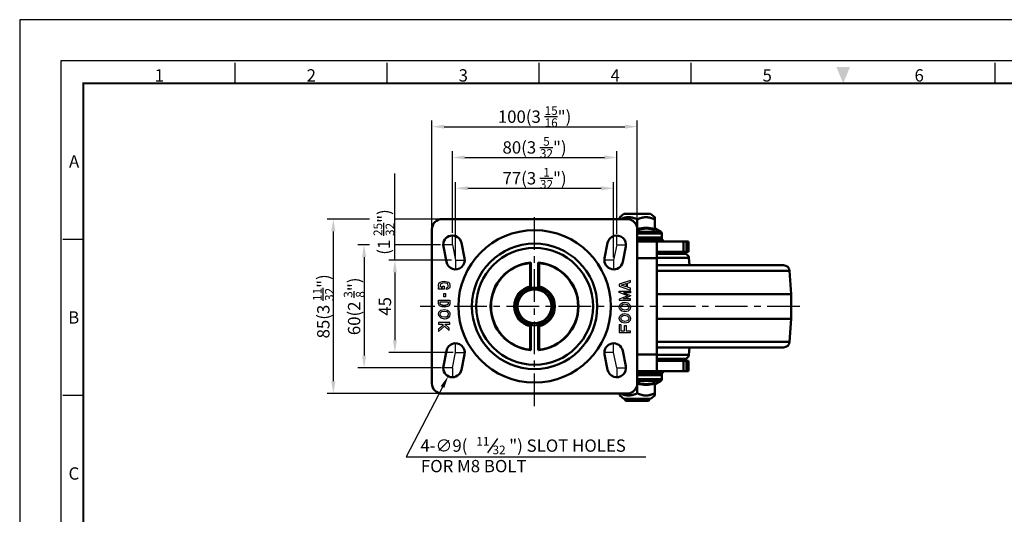
# Model space of a CAD drawing. Units: millimetres. Extents: x 0 to 2406, y 0 to 594.
# Drawn here: x 0 to 479, y 353 to 594 of the extents above; entities that cross this region are included whole.
import ezdxf
from ezdxf.enums import TextEntityAlignment as Align

# ---------------------------------------------------------------- set-up
doc = ezdxf.new("R2010")
doc.units = ezdxf.units.MM
doc.header["$LTSCALE"] = 0.5
doc.linetypes.add('CENTER', pattern=[50.8, 31.75, -6.35, 6.35, -6.35])
doc.layers.get('0').update_dxf_attribs({"color": 3})
doc.layers.add('AM_4', color=5, linetype='Continuous', lineweight=25)
doc.layers.add('AM_VIS', color=3, linetype='Continuous', lineweight=50)
doc.styles.add('DIM TEXT STYLE', font='romans.shx', dxfattribs={"oblique": 15, "bigfont": 'whgtxt.shx'})
doc.styles.add('GDD', font='romans.shx', dxfattribs={"oblique": 15})
doc.styles.add('SECTION', font='monosi.ttf', dxfattribs={"height": 3})

# ---------------------------------------------------------------- blocks, each defined once
blk = doc.blocks.new('FORMAT-홈피용-HOR')
at = {"color": 8}
for p, q in [((52.5, 281.5), (52.5, 286.5)), ((89.5, 281.5), (89.5, 286.5)), ((126.5, 281.5), (126.5, 286.5)), ((163.5, 281.5), (163.5, 286.5)), ((237.5, 281.5), (237.5, 286.5)), ((15.5, 243.5), (10.5, 243.5)), ((15.5, 205.5), (10.5, 205.5))]:
    blk.add_line(p, q, dxfattribs=at)
blk.add_lwpolyline([(0, 0), (401, 0), (401, 297), (0, 297)], close=True)
at = {"color": 5}
blk.add_lwpolyline([(10, 10), (391, 10), (391, 287), (10, 287)], close=True, dxfattribs=at)
at = {"const_width": 0.5}
blk.add_lwpolyline([(15.5, 15.5), (385.5, 15.5), (385.5, 281.5), (15.5, 281.5)], close=True, dxfattribs=at)
at = {"color": 1}
blk.add_solid([(198.83, 285.5), (202.17, 285.5), (200.5, 281.5)], dxfattribs=at)
at = {"color": 8, "style": 'SECTION'}
for s, p in [('1', (34, 281)), ('2', (71, 281)), ('3', (108, 281)), ('4', (145, 281)), ('5', (182, 281)), ('6', (219, 281))]:
    blk.add_text(s, height=3, dxfattribs=at).set_placement(p, align=Align.BOTTOM_CENTER)
for s, p in [('A', (14.5, 262.5)), ('B', (14.5, 224.5)), ('C', (14.5, 186.5))]:
    blk.add_text(s, height=3, dxfattribs=at).set_placement(p, align=Align.MIDDLE_RIGHT)

msp = doc.modelspace()

# ---------------------------------------------------------------- linework, layer by layer
at = {"color": 1}
for p, q in [((200.72, 492.9), (200.72, 544.9)), ((206.72, 541.9), (294.72, 541.9)), ((300.72, 492.9), (300.72, 544.9)), ((210.72, 490.17), (210.72, 529.9)), ((290.72, 489.74), (290.72, 529.9)), ((216.72, 526.9), (284.72, 526.9)), ((182.72, 476.9), (182.72, 519.16)), ((212.22, 478.24), (212.22, 514.9)), ((289.22, 478.15), (289.22, 514.9)), ((218.22, 511.9), (283.22, 511.9)), ((170.31, 496.9), (149.72, 496.9)), ((204.72, 496.9), (182.72, 496.9)), ((152.72, 490.9), (152.72, 417.9)), ((170.31, 484.4), (164.72, 484.4)), ((204.94, 484.4), (182.72, 484.4)), ((210.72, 484.4), (206.22, 484.4)), ((210.72, 484.4), (210.72, 488.9)), ((210.72, 484.4), (212.22, 476.9)), ((290.72, 484.4), (289.22, 476.9)), ((290.72, 484.4), (290.72, 488.9)), ((290.72, 484.4), (295.22, 484.4)), ((167.72, 478.4), (167.72, 430.4)), ((210.33, 476.9), (179.72, 476.9)), ((212.22, 476.9), (216.72, 476.9)), ((212.22, 476.9), (212.22, 472.4)), ((289.22, 476.9), (284.72, 476.9)), ((289.22, 476.9), (289.22, 472.4)), ((182.72, 470.9), (182.72, 437.9)), ((212.22, 431.9), (212.22, 436.4)), ((289.22, 431.9), (289.22, 436.4)), ((211.1, 431.9), (179.72, 431.9)), ((210.72, 424.4), (212.22, 431.9)), ((212.22, 431.9), (216.72, 431.9)), ((289.22, 431.9), (284.72, 431.9)), ((290.72, 424.4), (289.22, 431.9)), ((205.43, 424.4), (164.72, 424.4)), ((210.72, 424.4), (206.22, 424.4)), ((210.72, 424.4), (210.72, 419.9)), ((290.72, 424.4), (295.22, 424.4)), ((290.72, 424.4), (290.72, 419.9)), ((204.72, 411.9), (149.72, 411.9))]:
    msp.add_line(p, q, dxfattribs=at)
at = {"color": 1, "linetype": 'CENTER'}
for p, q in [((250.72, 405.79), (250.72, 500.78)), ((379.88, 454.4), (195.01, 454.4))]:
    msp.add_line(p, q, dxfattribs=at)
at = {"color": 2, "linetype": 'Continuous'}
for p, q in [((203.97, 464.57), (204.18, 465.7)), ((204.18, 465.7), (204.82, 466.12)), ((204.88, 465.2), (204.79, 464.57)), ((204.82, 466.12), (205.88, 466.53)), ((205.18, 465.4), (204.88, 465.2)), ((206.07, 465.75), (205.18, 465.4)), ((205.88, 466.53), (206.72, 466.62)), ((206.7, 465.81), (206.07, 465.75)), ((207.99, 465.59), (206.7, 465.81)), ((206.72, 466.62), (208.21, 466.37)), ((208.37, 465.45), (207.99, 465.59)), ((208.21, 466.37), (208.85, 466.12)), ((208.55, 465.23), (208.37, 465.45)), ((208.67, 464.5), (208.55, 465.23)), ((208.85, 466.12), (209.27, 465.62)), ((209.27, 465.62), (209.48, 464.57)), ((297.48, 467.06), (291.97, 465.23)), ((291.97, 465.23), (291.97, 464.17)), ((292.92, 464.7), (295.4, 465.52)), ((295.4, 465.52), (295.4, 463.88)), ((296, 465.72), (297.48, 466.22)), ((296, 463.68), (296, 465.72)), ((297.48, 466.22), (297.48, 467.06)), ((204.18, 463.73), (203.97, 464.57)), ((203.97, 462.73), (203.97, 463.53)), ((203.97, 463.53), (204.31, 463.53)), ((206.72, 462.73), (203.97, 462.73)), ((204.31, 463.53), (204.18, 463.73)), ((204.79, 464.57), (204.92, 464.06)), ((204.92, 464.06), (205.18, 463.66)), ((205.18, 463.66), (205.29, 463.59)), ((205.29, 463.59), (205.72, 463.53)), ((205.72, 463.53), (205.92, 463.53)), ((205.92, 464.23), (206.72, 464.23)), ((205.92, 463.53), (205.92, 464.23)), ((206.54, 459.09), (206.54, 460.73)), ((206.54, 460.73), (207.34, 460.73)), ((206.72, 464.23), (206.72, 462.73)), ((207.34, 460.73), (207.34, 459.09)), ((207.88, 463.4), (208.42, 463.76)), ((207.88, 462.68), (207.88, 463.4)), ((208.32, 462.73), (207.88, 462.68)), ((208.95, 463.15), (208.32, 462.73)), ((208.42, 463.76), (208.61, 463.98)), ((208.61, 463.98), (208.67, 464.5)), ((209.38, 463.65), (208.95, 463.15)), ((209.48, 464.57), (209.38, 463.65)), ((291.97, 464.17), (297.48, 462.34)), ((291.97, 461.21), (291.97, 461.74)), ((291.97, 461.74), (297.48, 461.74)), ((296.11, 459.58), (291.97, 461.21)), ((295.4, 463.88), (292.92, 464.7)), ((297.48, 461.04), (294.02, 461.04)), ((294.02, 461.04), (297.48, 459.69)), ((297.48, 463.18), (296, 463.68)), ((297.48, 462.34), (297.48, 463.18)), ((297.48, 461.74), (297.48, 461.04)), ((203.97, 455.57), (203.97, 457.4)), ((203.97, 457.4), (209.48, 457.4)), ((204.39, 454.73), (203.97, 455.57)), ((204.77, 455.76), (204.77, 456.6)), ((204.77, 456.6), (208.68, 456.6)), ((204.97, 455.37), (204.77, 455.76)), ((207.34, 459.09), (206.54, 459.09)), ((208.68, 455.71), (208.52, 455.29)), ((208.68, 456.6), (208.68, 455.71)), ((209.48, 455.57), (209.16, 454.73)), ((209.48, 457.4), (209.48, 455.57)), ((296.11, 459.58), (291.97, 457.95)), ((291.97, 457.95), (291.97, 457.41)), ((291.97, 457.41), (297.48, 457.41)), ((292.18, 455.08), (292.82, 455.83)), ((292.82, 455.83), (293.66, 456.24)), ((293.66, 456.24), (294.51, 456.41)), ((293.92, 455.48), (294.51, 455.6)), ((294.02, 458.11), (297.48, 459.47)), ((297.48, 458.11), (294.02, 458.11)), ((294.51, 456.41), (296.21, 456.08)), ((294.51, 455.6), (295.81, 455.34)), ((296.21, 456.08), (297.16, 455.08)), ((297.48, 459.69), (297.48, 459.58)), ((297.48, 459.47), (297.48, 459.58)), ((297.48, 457.41), (297.48, 458.11)), ((203.97, 450.57), (204.18, 451.57)), ((204.18, 451.57), (205.13, 452.57)), ((205.66, 454.23), (204.39, 454.73)), ((204.79, 450.61), (204.91, 451.18)), ((204.91, 451.18), (205.54, 451.83)), ((205.87, 455.01), (204.97, 455.37)), ((205.13, 452.57), (206.83, 452.9)), ((205.54, 451.83), (206.82, 452.08)), ((206.94, 454.07), (205.66, 454.23)), ((206.92, 454.88), (205.87, 455.01)), ((206.82, 452.08), (207.94, 451.83)), ((206.83, 452.9), (208.32, 452.57)), ((208.15, 455.08), (206.92, 454.88)), ((208.42, 454.32), (206.94, 454.07)), ((207.94, 451.83), (208.42, 451.4)), ((208.52, 455.29), (208.15, 455.08)), ((208.32, 452.57), (209.06, 451.9)), ((209.16, 454.73), (208.42, 454.32)), ((208.42, 451.4), (208.6, 451.06)), ((208.7, 450.73), (208.53, 449.93)), ((208.6, 451.06), (208.69, 450.46)), ((209.06, 451.9), (209.38, 451.32)), ((209.38, 451.32), (209.48, 450.57)), ((291.97, 454.08), (292.18, 455.08)), ((292.07, 453.33), (291.97, 454.08)), ((292.39, 452.74), (292.07, 453.33)), ((293.13, 452.08), (292.39, 452.74)), ((292.75, 453.91), (292.92, 454.71)), ((292.85, 453.58), (292.76, 454.19)), ((292.82, 450.33), (293.66, 450.74)), ((293.03, 453.25), (292.85, 453.58)), ((292.92, 454.71), (293.32, 455.18)), ((293.51, 452.81), (293.03, 453.25)), ((294.62, 451.74), (293.13, 452.08)), ((293.32, 455.18), (293.92, 455.48)), ((294.63, 452.56), (293.51, 452.81)), ((293.66, 450.74), (294.51, 450.91)), ((294.51, 450.91), (296.21, 450.58)), ((296.32, 452.08), (294.62, 451.74)), ((295.91, 452.81), (294.63, 452.56)), ((295.81, 455.34), (296.46, 454.66)), ((296.53, 453.47), (295.91, 452.81)), ((297.27, 453.08), (296.32, 452.08)), ((296.46, 454.66), (296.66, 454.04)), ((296.66, 454.04), (296.53, 453.47)), ((297.16, 455.08), (297.48, 454.08)), ((297.48, 454.08), (297.27, 453.08)), ((204.29, 449.57), (203.97, 450.57)), ((209.48, 446.57), (203.97, 446.57)), ((203.97, 446.57), (203.97, 445.77)), ((205.24, 448.57), (204.29, 449.57)), ((204.99, 449.99), (204.79, 450.61)), ((205.64, 449.3), (204.99, 449.99)), ((206.94, 448.23), (205.24, 448.57)), ((206.94, 449.05), (205.64, 449.3)), ((207.53, 449.17), (206.94, 449.05)), ((207.79, 448.4), (206.94, 448.23)), ((208.13, 449.46), (207.53, 449.17)), ((208.63, 448.82), (207.79, 448.4)), ((208.53, 449.93), (208.13, 449.46)), ((209.27, 449.57), (208.63, 448.82)), ((209.48, 450.57), (209.27, 449.57)), ((209.48, 445.77), (209.48, 446.57)), ((291.97, 448.58), (292.18, 449.58)), ((292.07, 447.83), (291.97, 448.58)), ((292.39, 447.24), (292.07, 447.83)), ((292.18, 449.58), (292.82, 450.33)), ((293.13, 446.58), (292.39, 447.24)), ((292.75, 448.41), (292.92, 449.21)), ((292.85, 448.08), (292.76, 448.69)), ((293.03, 447.75), (292.85, 448.08)), ((292.92, 449.21), (293.32, 449.68)), ((293.51, 447.31), (293.03, 447.75)), ((294.62, 446.24), (293.13, 446.58)), ((293.32, 449.68), (293.92, 449.98)), ((294.63, 447.06), (293.51, 447.31)), ((293.92, 449.98), (294.51, 450.1)), ((294.51, 450.1), (295.81, 449.84)), ((296.32, 446.58), (294.62, 446.24)), ((295.91, 447.31), (294.63, 447.06)), ((295.81, 449.84), (296.46, 449.16)), ((296.53, 447.97), (295.91, 447.31)), ((296.21, 450.58), (297.16, 449.58)), ((297.27, 447.58), (296.32, 446.58)), ((296.46, 449.16), (296.66, 448.54)), ((296.66, 448.54), (296.53, 447.97)), ((297.16, 449.58), (297.48, 448.58)), ((297.48, 448.58), (297.27, 447.58)), ((203.97, 445.77), (205.77, 445.77)), ((206.34, 445.23), (203.97, 443.23)), ((203.97, 442.19), (206.93, 444.68)), ((203.97, 443.23), (203.97, 442.19)), ((205.77, 445.77), (206.34, 445.23)), ((206.93, 444.68), (209.1, 442.67)), ((209.1, 443.76), (206.95, 445.77)), ((206.95, 445.77), (209.48, 445.77)), ((209.1, 442.67), (209.1, 443.76)), ((291.97, 445.48), (291.97, 441.74)), ((291.97, 445.48), (292.77, 445.48)), ((291.97, 441.74), (297.48, 441.74)), ((292.77, 445.48), (292.77, 442.54)), ((292.77, 442.54), (294.51, 442.54)), ((294.51, 442.54), (294.51, 445.07)), ((294.51, 445.07), (295.31, 445.07)), ((295.31, 445.07), (295.31, 442.54)), ((295.31, 442.54), (297.48, 442.54)), ((297.48, 441.74), (297.48, 442.54))]:
    msp.add_line(p, q, dxfattribs=at)
at = {"color": 4}
msp.add_line((227.96, 383.14), (232.78, 390.02), dxfattribs=at)
at = {"color": 1}
msp.add_lwpolyline([(205.88, 415.08), (188.22, 381.09), (304.97, 381.09)], dxfattribs=at)
for points in [[(206.72, 542.9), (206.72, 540.9), (200.72, 541.9)], [(294.72, 542.9), (294.72, 540.9), (300.72, 541.9)], [(216.72, 527.9), (216.72, 525.9), (210.72, 526.9)], [(284.72, 527.9), (284.72, 525.9), (290.72, 526.9)], [(218.22, 512.9), (218.22, 510.9), (212.22, 511.9)], [(283.22, 512.9), (283.22, 510.9), (289.22, 511.9)], [(151.72, 490.9), (153.72, 490.9), (152.72, 496.9)], [(166.72, 478.4), (168.72, 478.4), (167.72, 484.4)], [(181.72, 470.9), (183.72, 470.9), (182.72, 476.9)], [(181.72, 437.9), (183.72, 437.9), (182.72, 431.9)], [(166.72, 430.4), (168.72, 430.4), (167.72, 424.4)], [(151.72, 417.9), (153.72, 417.9), (152.72, 411.9)], [(205, 415.55), (208.65, 420.41), (206.77, 414.62)]]:
    msp.add_solid(points, dxfattribs=at)
at = {"layer": 'AM_4'}
msp.add_arc((250.72, 454.4), 8.19, 350, 280, dxfattribs=at)
at = {"layer": 'AM_VIS'}
for p, q in [((294.22, 499.4), (292.22, 497.8)), ((294.22, 499.4), (307.22, 499.4)), ((307.22, 499.4), (309.22, 497.8)), ((295.72, 496.9), (205.72, 496.9)), ((292.22, 497.8), (292.22, 496.9)), ((300.72, 491.98), (300.72, 496.75)), ((309.22, 497.8), (309.22, 496.75)), ((309.22, 491.98), (309.22, 496.75)), ((200.72, 491.9), (200.72, 416.9)), ((300.72, 491.98), (300.72, 491.98)), ((300.72, 491.98), (300.72, 491.9)), ((300.72, 416.9), (300.72, 491.9)), ((312.22, 490.69), (300.72, 490.69)), ((300.72, 489.82), (312.72, 489.82)), ((309.51, 491.46), (309.48, 492.26)), ((309.48, 492.26), (312.22, 490.69)), ((312.72, 489.15), (312.72, 489.82)), ((312.72, 487.9), (312.72, 489.82)), ((216.64, 477.79), (215.14, 485.29)), ((286.31, 485.29), (284.81, 477.79)), ((312.72, 487.9), (300.72, 487.9)), ((313.22, 486.9), (300.72, 486.9)), ((300.72, 485.9), (310.22, 485.9)), ((323.22, 485.9), (310.22, 485.9)), ((310.22, 477.9), (310.22, 485.9)), ((313.22, 485.9), (313.22, 486.9)), ((324.62, 485.9), (323.22, 485.9)), ((323.22, 480.9), (323.22, 485.9)), ((324.62, 480.9), (324.62, 485.9)), ((324.62, 485.9), (325.72, 485.9)), ((325.72, 485.9), (325.72, 480.9)), ((206.31, 483.52), (207.81, 476.02)), ((293.64, 476.02), (295.14, 483.52)), ((310.22, 480.9), (323.22, 480.9)), ((311.47, 480.9), (310.22, 480.9)), ((318.22, 480.4), (310.22, 480.4)), ((310.22, 479.9), (323.89, 479.9)), ((311.47, 480.4), (311.47, 480.9)), ((318.22, 479.9), (318.22, 480.4)), ((324.62, 480.9), (323.22, 480.9)), ((325.72, 480.9), (324.62, 480.9)), ((248.72, 475.71), (248.52, 475.49)), ((248.52, 464.08), (248.52, 475.49)), ((248.9, 475.72), (248.72, 475.71)), ((248.72, 475.71), (248.72, 463.83)), ((248.92, 475.72), (248.92, 463.48)), ((252.52, 463.48), (252.52, 475.72)), ((252.72, 475.71), (252.55, 475.72)), ((252.92, 475.49), (252.72, 475.71)), ((252.72, 463.83), (252.72, 475.71)), ((252.92, 475.49), (252.92, 464.08)), ((310.22, 477.9), (300.72, 477.9)), ((325.88, 478.08), (310.22, 478.08)), ((310.22, 477.9), (310.22, 430.9)), ((325.88, 478.08), (326.2, 474.4)), ((310.22, 474.4), (371.93, 474.4)), ((310.22, 471.62), (374.92, 471.62)), ((374.92, 471.62), (375.72, 460.4)), ((248.67, 463.96), (248.52, 464.08)), ((248.72, 463.83), (248.72, 463.43)), ((252.72, 463.83), (252.72, 463.43)), ((252.92, 464.08), (252.78, 463.96)), ((310.22, 460.4), (375.72, 460.4)), ((375.72, 460.4), (375.72, 448.4)), ((310.22, 448.4), (375.72, 448.4)), ((374.92, 437.19), (375.72, 448.4)), ((248.67, 444.84), (248.52, 444.73)), ((248.52, 433.32), (248.52, 444.73)), ((248.72, 445.37), (248.72, 444.97)), ((248.72, 444.97), (248.72, 433.1)), ((248.92, 445.33), (248.92, 433.08)), ((252.52, 433.08), (252.52, 445.33)), ((252.72, 445.37), (252.72, 444.97)), ((252.72, 433.1), (252.72, 444.97)), ((252.92, 444.73), (252.78, 444.84)), ((252.92, 444.73), (252.92, 433.32)), ((310.22, 437.19), (374.92, 437.19)), ((207.81, 432.79), (206.31, 425.29)), ((248.72, 433.1), (248.52, 433.32)), ((248.9, 433.08), (248.72, 433.1)), ((252.72, 433.1), (252.55, 433.08)), ((252.92, 433.32), (252.72, 433.1)), ((295.14, 425.29), (293.64, 432.79)), ((310.22, 434.4), (371.93, 434.4)), ((325.88, 430.73), (326.2, 434.4)), ((215.14, 423.52), (216.64, 431.02)), ((284.81, 431.02), (286.31, 423.52)), ((300.72, 430.9), (310.22, 430.9)), ((310.22, 422.9), (310.22, 430.9)), ((310.22, 430.73), (325.88, 430.73)), ((323.89, 428.9), (310.22, 428.9)), ((310.22, 428.4), (318.22, 428.4)), ((323.22, 427.9), (310.22, 427.9)), ((310.22, 427.9), (311.47, 427.9)), ((311.47, 428.4), (311.47, 427.9)), ((318.22, 428.9), (318.22, 428.4)), ((323.22, 427.9), (324.62, 427.9)), ((323.22, 422.9), (323.22, 427.9)), ((324.62, 422.9), (324.62, 427.9)), ((325.72, 427.9), (324.62, 427.9)), ((325.72, 427.9), (325.72, 422.9)), ((310.22, 422.9), (300.72, 422.9)), ((310.22, 422.9), (323.22, 422.9)), ((313.22, 421.9), (313.22, 422.9)), ((323.22, 422.9), (324.62, 422.9)), ((325.72, 422.9), (324.62, 422.9)), ((300.72, 421.9), (313.22, 421.9)), ((300.72, 420.9), (312.72, 420.9)), ((312.72, 418.98), (300.72, 418.98)), ((300.72, 418.11), (312.22, 418.11)), ((300.72, 417.34), (300.72, 416.83)), ((309.48, 416.55), (312.22, 418.11)), ((309.51, 417.34), (309.48, 416.55)), ((312.72, 420.9), (312.72, 418.98)), ((300.72, 416.83), (300.72, 412.05)), ((309.22, 416.83), (309.22, 412.05)), ((205.72, 411.9), (295.72, 411.9)), ((292.22, 411.9), (292.22, 411)), ((294.22, 409.4), (292.22, 411)), ((307.22, 409.4), (294.22, 409.4)), ((294.72, 409.4), (294.72, 408.9)), ((295.22, 408.4), (294.72, 408.9)), ((306.72, 408.9), (294.72, 408.9)), ((295.22, 408.4), (306.22, 408.4)), ((306.22, 408.4), (306.72, 408.9)), ((306.72, 409.4), (306.72, 408.9)), ((307.22, 409.4), (309.22, 411)), ((309.22, 412.05), (309.22, 411))]:
    msp.add_line(p, q, dxfattribs=at)
for radius in [37.12, 30.54, 28.45, 9.25, 8.25]:
    msp.add_circle((250.72, 454.4), radius, dxfattribs=at)
for centre, radius, start, end in [((205.72, 491.9), 5, 90, 180), ((295.72, 491.9), 5, 0, 90), ((304.97, 479.7), 12.99, 70.9111, 109.0905), ((305.12, 479.73), 12.53, 69.4739, 110.5274), ((309.72, 492.69), 0.5, 180.0152, 240.2399), ((309.86, 491.99), 0.633, 181.2894, 236.6723), ((311.72, 489.82), 1, 0, 60.2551), ((210.72, 484.4), 4.5, 11.3099, 191.3099), ((290.72, 484.4), 4.5, 348.6901, 168.6901), ((311.72, 487.9), 1, 270, 0), ((323.89, 477.9), 2, 4.9697, 90), ((212.22, 476.9), 4.5, 191.3099, 11.3099), ((250.72, 454.4), 21.4, 95.3626, 264.6374), ((250.72, 454.4), 21.2, 95.9565, 264.0435), ((250.72, 454.4), 21.4, 275.3626, 84.6374), ((250.72, 454.4), 21.2, 275.9565, 84.0435), ((289.22, 476.9), 4.5, 168.6901, 348.6901), ((371.93, 471.4), 3, 4.0856, 90), ((250.72, 454.4), 9.92, 102.8122, 257.1878), ((250.72, 454.4), 9.78, 102.1517, 257.8483), ((248.56, 463.84), 0.167, 358.3372, 49.4933), ((252.89, 463.84), 0.167, 130.5067, 181.6628), ((250.72, 454.4), 9.78, 282.1517, 77.8483), ((250.72, 454.4), 9.92, 282.8122, 77.1878), ((248.56, 444.97), 0.167, 310.5067, 1.6628), ((252.89, 444.97), 0.167, 178.3372, 229.4933), ((212.22, 431.9), 4.5, 348.6901, 168.6901), ((289.22, 431.9), 4.5, 11.3099, 191.3099), ((371.93, 437.4), 3, 270, 355.9144), ((323.89, 430.9), 2, 270, 355.0303), ((210.72, 424.4), 4.5, 168.6901, 348.6901), ((290.72, 424.4), 4.5, 191.3099, 11.3099), ((305.12, 429.07), 12.53, 249.474, 290.5273), ((309.86, 416.81), 0.633, 123.3277, 178.7106), ((311.72, 420.9), 1, 0, 90), ((311.72, 418.98), 1, 299.7449, 0), ((205.72, 416.9), 5, 180, 270), ((295.72, 416.9), 5, 270, 0), ((304.97, 429.11), 12.99, 250.9111, 289.0905), ((309.72, 416.11), 0.5, 119.7496, 179.9953)]:
    msp.add_arc(centre, radius, start, end, dxfattribs=at)
for points, weights in [([(292.56, 496.9), (296.6, 498.65), (300.72, 496.75)], [1.10344827586, 1.25500695034, 1.09200380032]), ([(300.72, 496.75), (304.97, 498.71), (309.22, 496.75)], [1.09200380032, 1.26093737615, 1.09200380032]), ([(300.72, 412.05), (296.6, 410.15), (292.56, 411.9)], [1.09200380032, 1.25500695034, 1.10344827586]), ([(309.22, 412.05), (304.97, 410.09), (300.72, 412.05)], [1.09200380032, 1.26093737615, 1.09200380032])]:
    msp.add_rational_spline(points, weights, degree=2, dxfattribs=at)
msp.add_open_spline([(300.72, 416.83), (300.72, 416.83), (300.72, 416.83), (300.72, 416.83)], degree=3, dxfattribs=at)

# ---------------------------------------------------------------- block references
at = {"xscale": 2, "yscale": 2, "zscale": 2}
msp.add_blockref('FORMAT-홈피용-HOR', (0, 0), dxfattribs=at)

# ---------------------------------------------------------------- texts
at = {"color": 4, "style": 'DIM TEXT STYLE', "oblique": 15}
for s, height, p in [('4-∅9(', 6, (195.12, 383.58)), ('11', 4.2, (222.35, 386.58)), ('") SLOT HOLES', 6.0001, (238.37, 383.58)), ('32', 4.2, (230.26, 382.38)), ('FOR M8 BOLT', 6, (195.37, 373.6))]:
    msp.add_text(s, height=height, dxfattribs=at).set_placement(p)
at = {"color": 4, "char_height": 6, "attachment_point": 5, "style": 'GDD'}
for s, insert in [('\\A1;100(3 {\\H0.7x;\\S15/16;}")', (250.72, 546.78)), ('\\A1;80(3 {\\H0.7x;\\S5/32;}")', (250.72, 531.78)), ('\\A1;77(3 {\\H0.7x;\\S1/32;\\H1.4286x;")}', (250.72, 516.78))]:
    msp.add_mtext(s, dxfattribs=dict(at, insert=insert))
at = {"insert": (172.31, 479.53), "char_height": 6, "attachment_point": 1, "rotation": 90, "style": 'DIM TEXT STYLE'}
msp.add_mtext('\\A1;{\\Fromans|c129;\\C4;(1 \\H0.7x;\\S25/32;\\H1.4286x;")}', dxfattribs=at)
at = {"color": 4, "char_height": 6, "attachment_point": 5, "rotation": 90, "style": 'GDD'}
for s, insert in [('\\A1;85(3 {\\H0.7x;\\S11/32;\\H1.4286x;")}', (147.85, 454.4)), ('\\A1;60(2 {\\H0.7x;\\S3/8;}")', (162.85, 454.4)), ('\\A1;45', (177.85, 454.4))]:
    msp.add_mtext(s, dxfattribs=dict(at, insert=insert))

doc.saveas('drawing.dxf')
